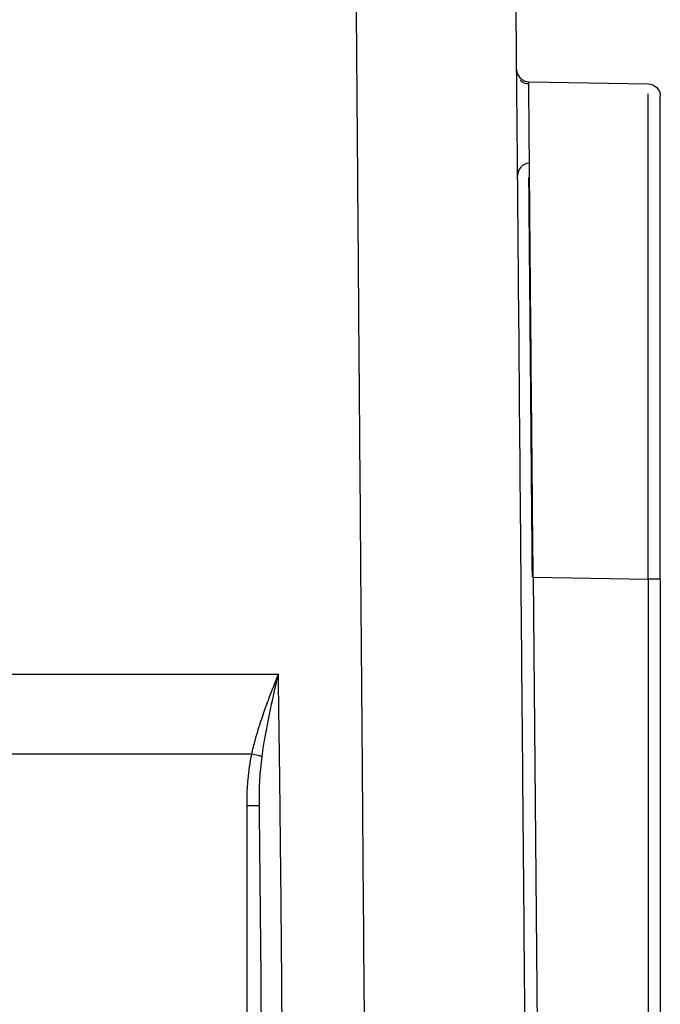
# Paper-space layout '_Right' of a CAD drawing. Units: millimetres. Extents: x -126 to 116, y -582 to 558.
# Drawn here: x 24 to 40, y 489 to 512 of the extents above; entities that cross this region are included whole.
import ezdxf

# ---------------------------------------------------------------- set-up
doc = ezdxf.new("R2010")
doc.units = ezdxf.units.MM

psp = doc.layouts.new('_Right')

# ---------------------------------------------------------------- linework, layer by layer
at = {"color": 7, "linetype": 'Continuous', "lineweight": 25}
for p, q in [((36.518, 510.945), (39.405, 510.895)), ((36.623, 498.949), (36.823, 475.956)), ((36.623, 498.949), (39.408, 498.901)), ((39.408, 498.901), (39.408, 476.046)), ((39.7, 498.894), (39.7, 476.028)), ((20.582, 496.598), (30.455, 496.598)), ((29.809, 494.66), (21.929, 494.66)), ((29.705, 454.432), (29.696, 493.421))]:
    psp.add_line(p, q, dxfattribs=at)
for centre, radius, start, end in [((29.764, 502.688), 9.268, 269.5781, 271.4257), ((-1097.234, 480.127), 1127.307, 0.027827, 0.675823)]:
    psp.add_arc(centre, radius, start, end, dxfattribs=at)
for points, knots in [([(32.264, 521.924), (32.264, 521.866), (32.265, 521.743), (32.273, 520.744), (32.284, 519.415), (32.294, 518.088), (32.303, 517.038), (32.312, 515.862), (32.322, 514.56), (32.334, 513.134), (32.346, 511.586), (32.362, 509.567), (32.383, 506.856), (32.412, 503.18), (32.444, 499.146), (32.478, 494.89), (32.512, 490.547), (32.55, 485.764), (32.577, 482.412), (32.59, 480.683)], [0, 0, 0, 0, 0.07351, 0.155016, 0.238086, 0.274186, 0.310575, 0.347251, 0.384215, 0.421466, 0.459006, 0.496833, 0.558896, 0.629675, 0.709167, 0.774523, 0.844781, 0.91994, 1, 1, 1, 1]), ([(32.264, 521.924), (32.264, 521.866), (32.265, 521.743), (32.273, 520.744), (32.284, 519.415), (32.294, 518.088), (32.303, 517.038), (32.312, 515.862), (32.322, 514.56), (32.334, 513.134), (32.346, 511.586), (32.362, 509.567), (32.383, 506.856), (32.412, 503.18), (32.444, 499.146), (32.478, 494.89), (32.512, 490.547), (32.55, 485.764), (32.577, 482.412), (32.59, 480.683)], [0, 0, 0, 0, 0.07351, 0.155016, 0.238086, 0.274186, 0.310575, 0.347251, 0.384215, 0.421466, 0.459006, 0.496833, 0.558896, 0.629675, 0.709167, 0.774523, 0.844781, 0.91994, 1, 1, 1, 1]), ([(36.49, 480.649), (36.469, 483.114), (36.447, 485.575), (36.405, 490.397), (36.385, 492.758), (36.345, 497.289), (36.326, 499.46), (36.291, 503.53), (36.274, 505.43), (36.244, 508.887), (36.23, 510.444), (36.207, 513.157), (36.196, 514.313), (36.18, 516.18), (36.174, 516.892), (36.166, 517.844), (36.164, 518.084), (36.164, 518.084)], [0, 0, 0, 0, 0.125, 0.125, 0.25, 0.25, 0.375, 0.375, 0.5, 0.5, 0.625, 0.625, 0.75, 0.75, 0.875, 0.875, 1, 1, 1, 1]), ([(36.49, 480.649), (36.469, 483.114), (36.447, 485.575), (36.405, 490.397), (36.385, 492.758), (36.345, 497.289), (36.326, 499.46), (36.291, 503.53), (36.274, 505.43), (36.244, 508.887), (36.23, 510.444), (36.207, 513.157), (36.196, 514.313), (36.18, 516.18), (36.174, 516.892), (36.166, 517.844), (36.164, 518.084), (36.164, 518.084)], [0, 0, 0, 0, 0.125, 0.125, 0.25, 0.25, 0.375, 0.375, 0.5, 0.5, 0.625, 0.625, 0.75, 0.75, 0.875, 0.875, 1, 1, 1, 1]), ([(36.223, 511.242), (36.224, 511.165), (36.256, 511.088), (36.365, 510.979), (36.441, 510.946), (36.518, 510.945)], [0, 0, 0, 0, 0.5, 0.5, 1, 1, 1, 1]), ([(36.223, 511.242), (36.224, 511.165), (36.256, 511.088), (36.365, 510.979), (36.441, 510.946), (36.518, 510.945)], [0, 0, 0, 0, 0.5, 0.5, 1, 1, 1, 1]), ([(36.52, 510.892), (36.502, 510.893), (36.465, 510.895), (36.409, 510.911), (36.356, 510.938), (36.325, 510.964), (36.31, 510.977)], [0, 0, 0, 0, 0.233644, 0.480735, 0.737729, 1, 1, 1, 1]), ([(36.52, 510.892), (36.502, 510.893), (36.465, 510.895), (36.409, 510.911), (36.356, 510.938), (36.325, 510.964), (36.31, 510.977)], [0, 0, 0, 0, 0.233644, 0.480735, 0.737729, 1, 1, 1, 1]), ([(36.623, 498.949), (36.615, 499.734), (36.608, 500.52), (36.594, 502.061), (36.587, 502.816), (36.567, 504.991), (36.555, 506.322), (36.536, 508.542), (36.528, 509.431), (36.521, 510.332), (36.52, 510.561), (36.518, 510.868), (36.518, 510.945), (36.518, 510.945)], [0, 0, 0, 0, 0.125, 0.125, 0.25, 0.25, 0.5, 0.5, 0.75, 0.75, 0.875, 0.875, 1, 1, 1, 1]), ([(36.623, 498.949), (36.615, 499.734), (36.608, 500.52), (36.594, 502.061), (36.587, 502.816), (36.567, 504.991), (36.555, 506.322), (36.536, 508.542), (36.528, 509.431), (36.521, 510.332), (36.52, 510.561), (36.518, 510.868), (36.518, 510.945), (36.518, 510.945)], [0, 0, 0, 0, 0.125, 0.125, 0.25, 0.25, 0.5, 0.5, 0.75, 0.75, 0.875, 0.875, 1, 1, 1, 1]), ([(39.405, 510.895), (39.483, 510.893), (39.56, 510.86), (39.669, 510.749), (39.7, 510.672), (39.7, 510.594)], [0, 0, 0, 0, 0.5, 0.5, 1, 1, 1, 1]), ([(39.405, 510.895), (39.483, 510.893), (39.56, 510.86), (39.669, 510.749), (39.7, 510.672), (39.7, 510.594)], [0, 0, 0, 0, 0.5, 0.5, 1, 1, 1, 1]), ([(39.408, 498.901), (39.408, 499.702), (39.409, 501.292), (39.41, 503.568), (39.41, 505.636), (39.409, 507.402), (39.409, 508.869), (39.409, 509.952), (39.408, 510.562), (39.407, 510.647), (39.407, 510.654)], [0, 0, 0, 0, 0.145261, 0.288608, 0.430046, 0.569579, 0.702523, 0.841837, 0.987522, 1, 1, 1, 1]), ([(39.408, 498.901), (39.408, 499.702), (39.409, 501.292), (39.41, 503.568), (39.41, 505.636), (39.409, 507.402), (39.409, 508.869), (39.409, 509.952), (39.408, 510.562), (39.407, 510.647), (39.407, 510.654)], [0, 0, 0, 0, 0.145261, 0.288608, 0.430046, 0.569579, 0.702523, 0.841837, 0.987522, 1, 1, 1, 1]), ([(39.7, 498.894), (39.7, 500.426), (39.7, 501.957), (39.7, 504.788), (39.7, 506.086), (39.7, 508.252), (39.7, 509.119), (39.7, 510.291), (39.7, 510.595), (39.7, 510.594)], [0, 0, 0, 0, 0.25, 0.25, 0.5, 0.5, 0.75, 0.75, 1, 1, 1, 1]), ([(39.7, 498.894), (39.7, 500.426), (39.7, 501.957), (39.7, 504.788), (39.7, 506.086), (39.7, 508.252), (39.7, 509.119), (39.7, 510.291), (39.7, 510.595), (39.7, 510.594)], [0, 0, 0, 0, 0.25, 0.25, 0.5, 0.5, 0.75, 0.75, 1, 1, 1, 1]), ([(36.517, 508.976), (36.443, 508.969), (36.372, 508.934), (36.273, 508.823), (36.245, 508.749), (36.246, 508.675)], [0, 0, 0, 0, 0.5, 0.5, 1, 1, 1, 1]), ([(36.517, 508.976), (36.443, 508.969), (36.372, 508.934), (36.273, 508.823), (36.245, 508.749), (36.246, 508.675)], [0, 0, 0, 0, 0.5, 0.5, 1, 1, 1, 1]), ([(36.604, 498.949), (36.599, 499.471), (36.589, 500.681), (36.573, 502.505), (36.557, 504.337), (36.543, 505.944), (36.532, 507.251), (36.523, 508.185), (36.521, 508.494), (36.52, 508.627)], [0, 0, 0, 0, 0.116389, 0.269941, 0.423494, 0.577046, 0.730599, 0.884151, 1, 1, 1, 1]), ([(36.604, 498.949), (36.599, 499.471), (36.589, 500.681), (36.573, 502.505), (36.557, 504.337), (36.543, 505.944), (36.532, 507.251), (36.523, 508.185), (36.521, 508.494), (36.52, 508.627)], [0, 0, 0, 0, 0.116389, 0.269941, 0.423494, 0.577046, 0.730599, 0.884151, 1, 1, 1, 1]), ([(39.7, 498.901), (39.7, 498.901), (39.668, 498.901), (39.561, 498.901), (39.485, 498.901), (39.408, 498.901)], [0, 0, 0, 0, 0.5, 0.5, 1, 1, 1, 1]), ([(39.7, 498.901), (39.7, 498.901), (39.668, 498.901), (39.561, 498.901), (39.485, 498.901), (39.408, 498.901)], [0, 0, 0, 0, 0.5, 0.5, 1, 1, 1, 1]), ([(29.809, 494.66), (29.823, 494.718), (29.851, 494.837), (29.899, 495.021), (29.954, 495.213), (30.017, 495.414), (30.107, 495.688), (30.254, 496.09), (30.38, 496.408), (30.455, 496.598)], [0, 0, 0, 0, 0.085217, 0.175752, 0.271651, 0.372954, 0.479694, 0.690235, 1, 1, 1, 1]), ([(29.809, 494.66), (29.823, 494.718), (29.851, 494.837), (29.899, 495.021), (29.954, 495.213), (30.017, 495.414), (30.107, 495.688), (30.254, 496.09), (30.38, 496.408), (30.455, 496.598)], [0, 0, 0, 0, 0.085217, 0.175752, 0.271651, 0.372954, 0.479694, 0.690235, 1, 1, 1, 1]), ([(30.061, 494.608), (30.107, 494.952), (30.17, 495.292), (30.306, 495.956), (30.38, 496.281), (30.455, 496.598)], [0, 0, 0, 0, 0.5, 0.5, 1, 1, 1, 1]), ([(30.061, 494.608), (30.107, 494.952), (30.17, 495.292), (30.306, 495.956), (30.38, 496.281), (30.455, 496.598)], [0, 0, 0, 0, 0.5, 0.5, 1, 1, 1, 1]), ([(30.575, 480.683), (30.575, 480.683), (30.575, 481.167), (30.573, 482.531), (30.566, 484.557), (30.554, 486.783), (30.544, 488.378), (30.534, 489.586), (30.528, 490.406), (30.519, 491.292), (30.51, 492.24), (30.499, 493.25), (30.486, 494.319), (30.471, 495.445), (30.46, 496.206), (30.455, 496.598)], [0, 0, 0, 0, 0.000009, 0.088602, 0.249984, 0.371984, 0.499965, 0.547135, 0.598686, 0.654619, 0.714933, 0.779628, 0.848704, 0.922161, 1, 1, 1, 1]), ([(30.575, 480.683), (30.575, 480.683), (30.575, 481.167), (30.573, 482.531), (30.566, 484.557), (30.554, 486.783), (30.544, 488.378), (30.534, 489.586), (30.528, 490.406), (30.519, 491.292), (30.51, 492.24), (30.499, 493.25), (30.486, 494.319), (30.471, 495.445), (30.46, 496.206), (30.455, 496.598)], [0, 0, 0, 0, 0.000009, 0.088602, 0.249984, 0.371984, 0.499965, 0.547135, 0.598686, 0.654619, 0.714933, 0.779628, 0.848704, 0.922161, 1, 1, 1, 1]), ([(29.696, 493.421), (29.696, 493.488), (29.696, 493.626), (29.705, 493.837), (29.723, 494.083), (29.753, 494.359), (29.791, 494.56), (29.809, 494.66)], [0, 0, 0, 0, 0.162631, 0.332016, 0.508342, 0.756171, 1, 1, 1, 1]), ([(29.696, 493.421), (29.696, 493.488), (29.696, 493.626), (29.705, 493.837), (29.723, 494.083), (29.753, 494.359), (29.791, 494.56), (29.809, 494.66)], [0, 0, 0, 0, 0.162631, 0.332016, 0.508342, 0.756171, 1, 1, 1, 1]), ([(30.061, 494.608), (30.038, 494.612), (30.003, 494.619), (29.914, 494.638), (29.861, 494.649), (29.809, 494.66)], [0, 0, 0, 0, 0.5, 0.5, 1, 1, 1, 1]), ([(30.061, 494.608), (30.038, 494.612), (30.003, 494.619), (29.914, 494.638), (29.861, 494.649), (29.809, 494.66)], [0, 0, 0, 0, 0.5, 0.5, 1, 1, 1, 1])]:
    psp.add_open_spline(points, degree=3, knots=knots, dxfattribs=at)
psp.add_open_spline([(29.995, 493.423), (29.993, 493.822), (30.009, 494.219), (30.061, 494.608)], degree=3, dxfattribs=at)
psp.add_open_spline([(29.995, 493.423), (29.993, 493.822), (30.009, 494.219), (30.061, 494.608)], degree=3, dxfattribs=at)

doc.saveas('drawing.dxf')
